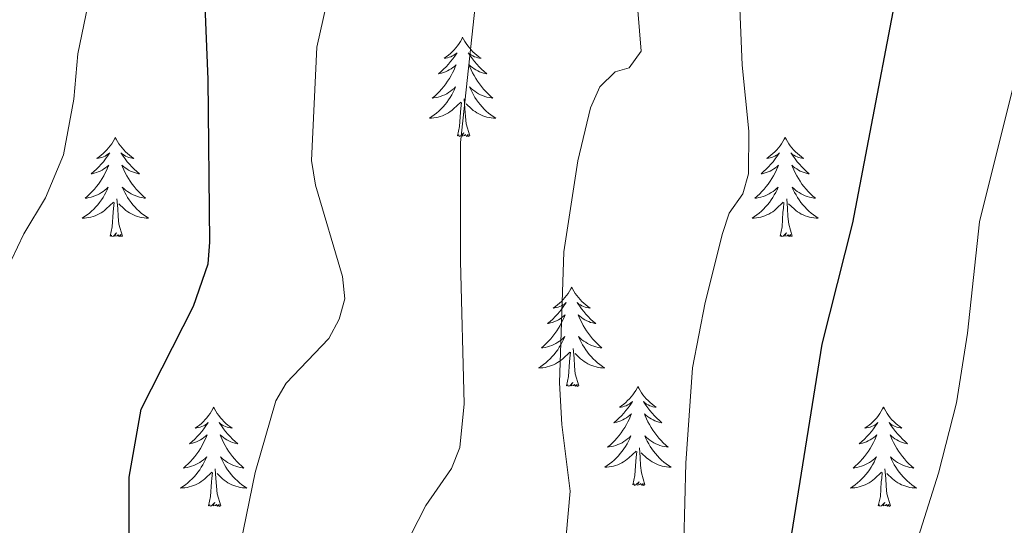
# Model space of a CAD drawing. Units: metres. Extents: x 616918 to 621423, y 4722085 to 4725131.
# Drawn here: x 619609 to 619728, y 4722993 to 4723053 of the extents above; entities that cross this region are included whole.
import ezdxf

# ---------------------------------------------------------------- set-up
doc = ezdxf.new("R2010")
doc.units = ezdxf.units.M
doc.header["$MEASUREMENT"] = 0
for name, color, linetype, lineweight in [('Level 36', 19, 'Continuous', 40), ('Level 4', 36, 'Continuous', 30), ('Level 5', 36, 'Continuous', 0)]:
    doc.layers.add(name, color=color, linetype=linetype, lineweight=lineweight)

msp = doc.modelspace()

# ---------------------------------------------------------------- linework, layer by layer
at = {"layer": 'Level 36', "color": 92, "linetype": 'Continuous', "lineweight": 0}
for points in [[(619662.5, 4723051.36), (619662.39, 4723051.14), (619662.23, 4723050.86), (619662.07, 4723050.6), (619661.88, 4723050.34), (619661.69, 4723050.09), (619661.48, 4723049.85), (619661.26, 4723049.63), (619661.03, 4723049.41), (619660.79, 4723049.21), (619660.54, 4723049.02), (619660.28, 4723048.84), (619660.48, 4723048.86), (619660.68, 4723048.9), (619660.88, 4723048.95), (619661.08, 4723049.02), (619661.27, 4723049.11), (619661.45, 4723049.21), (619661.62, 4723049.32), (619661.83, 4723049.51), (619661.79, 4723049.44), (619661.56, 4723049.1), (619661.31, 4723048.76), (619661.06, 4723048.44), (619660.79, 4723048.12), (619660.51, 4723047.82), (619660.22, 4723047.52), (619659.92, 4723047.24), (619659.6, 4723046.97), (619659.73, 4723046.99), (619659.97, 4723047.05), (619660.21, 4723047.12), (619660.45, 4723047.21), (619660.68, 4723047.31), (619660.9, 4723047.43), (619661.12, 4723047.56), (619661.33, 4723047.71), (619661.52, 4723047.86), (619661.71, 4723048.04), (619661.62, 4723047.81), (619661.47, 4723047.45), (619661.3, 4723047.1), (619661.11, 4723046.75), (619660.91, 4723046.41), (619660.7, 4723046.08), (619660.47, 4723045.76), (619660.23, 4723045.45), (619659.98, 4723045.14), (619659.72, 4723044.85), (619659.44, 4723044.57), (619659.16, 4723044.3), (619658.86, 4723044.04), (619659.06, 4723044.07), (619659.32, 4723044.11), (619659.58, 4723044.18), (619659.84, 4723044.26), (619660.1, 4723044.35), (619660.35, 4723044.46), (619660.59, 4723044.58), (619660.82, 4723044.72), (619661.05, 4723044.87), (619661.26, 4723045.03), (619661.47, 4723045.21), (619661.66, 4723045.4), (619661.52, 4723045.07)], [(619662.5, 4723051.36), (619662.61, 4723051.14), (619662.77, 4723050.86), (619662.93, 4723050.6), (619663.12, 4723050.34), (619663.31, 4723050.09), (619663.52, 4723049.85), (619663.74, 4723049.63), (619663.97, 4723049.41), (619664.21, 4723049.21), (619664.46, 4723049.02), (619664.72, 4723048.84), (619664.52, 4723048.86), (619664.32, 4723048.9), (619664.12, 4723048.95), (619663.92, 4723049.02), (619663.73, 4723049.11), (619663.55, 4723049.21), (619663.38, 4723049.32), (619663.17, 4723049.51), (619663.21, 4723049.44), (619663.44, 4723049.1), (619663.69, 4723048.76), (619663.94, 4723048.44), (619664.21, 4723048.12), (619664.49, 4723047.82), (619664.78, 4723047.52), (619665.08, 4723047.24), (619665.4, 4723046.97), (619665.27, 4723046.99), (619665.03, 4723047.05), (619664.79, 4723047.12), (619664.55, 4723047.21), (619664.32, 4723047.31), (619664.1, 4723047.43), (619663.88, 4723047.56), (619663.67, 4723047.71), (619663.48, 4723047.86), (619663.29, 4723048.04), (619663.38, 4723047.81), (619663.53, 4723047.45), (619663.7, 4723047.1), (619663.89, 4723046.75), (619664.09, 4723046.41), (619664.3, 4723046.08), (619664.53, 4723045.76), (619664.77, 4723045.45), (619665.02, 4723045.14), (619665.28, 4723044.85), (619665.56, 4723044.57), (619665.84, 4723044.3), (619666.14, 4723044.04), (619665.94, 4723044.07), (619665.68, 4723044.11), (619665.42, 4723044.18), (619665.16, 4723044.26), (619664.9, 4723044.35), (619664.65, 4723044.46), (619664.41, 4723044.58), (619664.18, 4723044.72), (619663.95, 4723044.87), (619663.74, 4723045.03), (619663.53, 4723045.21), (619663.34, 4723045.4), (619663.48, 4723045.07)], [(619661.52, 4723045.07), (619661.37, 4723044.75), (619661.2, 4723044.44), (619661.02, 4723044.13), (619660.82, 4723043.83), (619660.61, 4723043.54), (619660.39, 4723043.27), (619660.15, 4723043), (619659.9, 4723042.74), (619659.65, 4723042.5), (619659.38, 4723042.26), (619659.1, 4723042.04), (619658.81, 4723041.83), (619658.52, 4723041.64), (619658.78, 4723041.65), (619659.05, 4723041.67), (619659.31, 4723041.72), (619659.57, 4723041.77), (619659.82, 4723041.84), (619660.07, 4723041.93), (619660.32, 4723042.03), (619660.56, 4723042.15), (619660.79, 4723042.28), (619661.01, 4723042.43), (619661.22, 4723042.58), (619661.42, 4723042.75), (619662.27, 4723043.55)], [(619663.48, 4723045.07), (619663.63, 4723044.75), (619663.8, 4723044.44), (619663.98, 4723044.13), (619664.18, 4723043.83), (619664.39, 4723043.54), (619664.61, 4723043.27), (619664.85, 4723043), (619665.1, 4723042.74), (619665.35, 4723042.5), (619665.62, 4723042.26), (619665.9, 4723042.04), (619666.19, 4723041.83), (619666.48, 4723041.64), (619666.22, 4723041.65), (619665.95, 4723041.67), (619665.69, 4723041.72), (619665.43, 4723041.77), (619665.18, 4723041.84), (619664.93, 4723041.93), (619664.68, 4723042.03), (619664.44, 4723042.15), (619664.21, 4723042.28), (619663.99, 4723042.43), (619663.78, 4723042.58), (619663.58, 4723042.75), (619662.92, 4723043.37)], [(619663.35, 4723039.5), (619662.92, 4723040.94), (619662.83, 4723041.85), (619662.78, 4723042.8), (619662.68, 4723043.96)], [(619661.88, 4723039.5), (619662.13, 4723040.62), (619662.24, 4723042.36), (619662.29, 4723042.8), (619662.35, 4723043.52)], [(619620.76, 4723039.33), (619620.65, 4723039.11), (619620.5, 4723038.84), (619620.33, 4723038.57), (619620.14, 4723038.31), (619619.95, 4723038.07), (619619.74, 4723037.83), (619619.52, 4723037.6), (619619.3, 4723037.39), (619619.06, 4723037.18), (619618.8, 4723036.99), (619618.54, 4723036.81), (619618.74, 4723036.84), (619618.95, 4723036.88), (619619.14, 4723036.93), (619619.34, 4723037), (619619.53, 4723037.08), (619619.71, 4723037.18), (619619.88, 4723037.3), (619620.09, 4723037.49), (619620.05, 4723037.42), (619619.82, 4723037.08), (619619.58, 4723036.74), (619619.32, 4723036.41), (619619.05, 4723036.1), (619618.77, 4723035.79), (619618.48, 4723035.5), (619618.18, 4723035.22), (619617.86, 4723034.94), (619617.99, 4723034.97), (619618.23, 4723035.03), (619618.48, 4723035.1), (619618.71, 4723035.19), (619618.94, 4723035.29), (619619.16, 4723035.41), (619619.38, 4723035.54), (619619.59, 4723035.68), (619619.78, 4723035.84), (619619.97, 4723036.01), (619619.88, 4723035.79), (619619.73, 4723035.43), (619619.56, 4723035.07), (619619.37, 4723034.73), (619619.17, 4723034.39), (619618.96, 4723034.06), (619618.73, 4723033.73), (619618.49, 4723033.42), (619618.24, 4723033.12), (619617.98, 4723032.83), (619617.7, 4723032.55), (619617.42, 4723032.28), (619617.12, 4723032.02), (619617.32, 4723032.04), (619617.58, 4723032.09), (619617.85, 4723032.15), (619618.1, 4723032.23), (619618.36, 4723032.33), (619618.61, 4723032.43), (619618.85, 4723032.56), (619619.08, 4723032.7), (619619.31, 4723032.84), (619619.52, 4723033.01), (619619.73, 4723033.18), (619619.92, 4723033.37), (619619.78, 4723033.05)], [(619620.76, 4723039.33), (619620.87, 4723039.11), (619621.03, 4723038.84), (619621.2, 4723038.57), (619621.38, 4723038.31), (619621.57, 4723038.07), (619621.78, 4723037.83), (619622, 4723037.6), (619622.23, 4723037.39), (619622.47, 4723037.18), (619622.72, 4723036.99), (619622.98, 4723036.81), (619622.78, 4723036.84), (619622.58, 4723036.88), (619622.38, 4723036.93), (619622.18, 4723037), (619621.99, 4723037.08), (619621.81, 4723037.18), (619621.64, 4723037.3), (619621.43, 4723037.49), (619621.47, 4723037.42), (619621.7, 4723037.08), (619621.95, 4723036.74), (619622.2, 4723036.41), (619622.47, 4723036.1), (619622.75, 4723035.79), (619623.04, 4723035.5), (619623.35, 4723035.22), (619623.66, 4723034.94), (619623.54, 4723034.97), (619623.29, 4723035.03), (619623.05, 4723035.1), (619622.81, 4723035.19), (619622.58, 4723035.29), (619622.36, 4723035.41), (619622.14, 4723035.54), (619621.93, 4723035.68), (619621.74, 4723035.84), (619621.55, 4723036.01), (619621.64, 4723035.79), (619621.79, 4723035.43), (619621.96, 4723035.07), (619622.15, 4723034.73), (619622.35, 4723034.39), (619622.56, 4723034.06), (619622.79, 4723033.73), (619623.03, 4723033.42), (619623.28, 4723033.12), (619623.54, 4723032.83), (619623.82, 4723032.55), (619624.1, 4723032.28), (619624.4, 4723032.02), (619624.21, 4723032.04), (619623.94, 4723032.09), (619623.68, 4723032.15), (619623.42, 4723032.23), (619623.16, 4723032.33), (619622.91, 4723032.43), (619622.67, 4723032.56), (619622.44, 4723032.7), (619622.21, 4723032.84), (619622, 4723033.01), (619621.79, 4723033.18), (619621.6, 4723033.37), (619621.74, 4723033.05)], [(619663.35, 4723039.5), (619663.18, 4723039.44), (619663.16, 4723039.68), (619662.97, 4723039.45), (619662.85, 4723039.66), (619662.73, 4723039.55), (619662.46, 4723039.49), (619662.65, 4723039.89), (619662.27, 4723039.51), (619662.08, 4723039.45), (619662.04, 4723039.62), (619661.88, 4723039.5)], [(619701.27, 4723039.33), (619701.16, 4723039.11), (619701, 4723038.84), (619700.83, 4723038.57), (619700.65, 4723038.31), (619700.46, 4723038.06), (619700.25, 4723037.83), (619700.03, 4723037.6), (619699.8, 4723037.38), (619699.56, 4723037.18), (619699.31, 4723036.99), (619699.05, 4723036.81), (619699.25, 4723036.84), (619699.45, 4723036.87), (619699.65, 4723036.93), (619699.84, 4723037), (619700.03, 4723037.08), (619700.22, 4723037.18), (619700.39, 4723037.29), (619700.59, 4723037.48), (619700.55, 4723037.42), (619700.32, 4723037.08), (619700.08, 4723036.74), (619699.82, 4723036.41), (619699.56, 4723036.1), (619699.28, 4723035.79), (619698.98, 4723035.5), (619698.68, 4723035.22), (619698.37, 4723034.94), (619698.49, 4723034.97), (619698.74, 4723035.02), (619698.98, 4723035.1), (619699.22, 4723035.19), (619699.45, 4723035.29), (619699.67, 4723035.41), (619699.89, 4723035.54), (619700.09, 4723035.68), (619700.29, 4723035.84), (619700.48, 4723036.01), (619700.39, 4723035.79), (619700.23, 4723035.43), (619700.06, 4723035.07), (619699.88, 4723034.73), (619699.68, 4723034.39), (619699.46, 4723034.06), (619699.24, 4723033.73), (619699, 4723033.42), (619698.75, 4723033.12), (619698.48, 4723032.83), (619698.21, 4723032.54), (619697.92, 4723032.28), (619697.62, 4723032.02), (619697.82, 4723032.04), (619698.09, 4723032.09), (619698.35, 4723032.15), (619698.61, 4723032.23), (619698.86, 4723032.32), (619699.11, 4723032.43), (619699.35, 4723032.56), (619699.59, 4723032.69), (619699.81, 4723032.84), (619700.03, 4723033.01), (619700.24, 4723033.18), (619700.43, 4723033.37), (619700.29, 4723033.04)], [(619701.27, 4723039.33), (619701.38, 4723039.11), (619701.53, 4723038.84), (619701.7, 4723038.57), (619701.88, 4723038.31), (619702.08, 4723038.06), (619702.28, 4723037.83), (619702.5, 4723037.6), (619702.73, 4723037.38), (619702.97, 4723037.18), (619703.22, 4723036.99), (619703.48, 4723036.81), (619703.28, 4723036.84), (619703.08, 4723036.87), (619702.88, 4723036.93), (619702.69, 4723037), (619702.5, 4723037.08), (619702.32, 4723037.18), (619702.14, 4723037.29), (619701.94, 4723037.48), (619701.98, 4723037.42), (619702.21, 4723037.08), (619702.45, 4723036.74), (619702.71, 4723036.41), (619702.98, 4723036.1), (619703.26, 4723035.79), (619703.55, 4723035.5), (619703.85, 4723035.22), (619704.16, 4723034.94), (619704.04, 4723034.97), (619703.79, 4723035.02), (619703.55, 4723035.1), (619703.32, 4723035.19), (619703.08, 4723035.29), (619702.86, 4723035.41), (619702.65, 4723035.54), (619702.44, 4723035.68), (619702.24, 4723035.84), (619702.06, 4723036.01), (619702.14, 4723035.79), (619702.3, 4723035.43), (619702.47, 4723035.07), (619702.66, 4723034.73), (619702.86, 4723034.39), (619703.07, 4723034.06), (619703.29, 4723033.73), (619703.53, 4723033.42), (619703.78, 4723033.12), (619704.05, 4723032.83), (619704.32, 4723032.54), (619704.61, 4723032.28), (619704.91, 4723032.02), (619704.71, 4723032.04), (619704.44, 4723032.09), (619704.18, 4723032.15), (619703.92, 4723032.23), (619703.67, 4723032.32), (619703.42, 4723032.43), (619703.18, 4723032.56), (619702.94, 4723032.69), (619702.72, 4723032.84), (619702.5, 4723033.01), (619702.3, 4723033.18), (619702.1, 4723033.37), (619702.24, 4723033.04)], [(619619.78, 4723033.05), (619619.63, 4723032.72), (619619.46, 4723032.41), (619619.28, 4723032.11), (619619.08, 4723031.81), (619618.87, 4723031.52), (619618.65, 4723031.24), (619618.41, 4723030.98), (619618.17, 4723030.72), (619617.91, 4723030.47), (619617.64, 4723030.24), (619617.36, 4723030.02), (619617.07, 4723029.81), (619616.78, 4723029.62), (619617.05, 4723029.62), (619617.31, 4723029.65), (619617.57, 4723029.69), (619617.83, 4723029.75), (619618.08, 4723029.82), (619618.34, 4723029.91), (619618.58, 4723030.01), (619618.82, 4723030.13), (619619.05, 4723030.26), (619619.27, 4723030.4), (619619.48, 4723030.56), (619619.68, 4723030.73), (619620.53, 4723031.53)], [(619621.74, 4723033.05), (619621.89, 4723032.72), (619622.06, 4723032.41), (619622.24, 4723032.11), (619622.44, 4723031.81), (619622.65, 4723031.52), (619622.88, 4723031.24), (619623.11, 4723030.98), (619623.36, 4723030.72), (619623.61, 4723030.47), (619623.88, 4723030.24), (619624.16, 4723030.02), (619624.45, 4723029.81), (619624.74, 4723029.62), (619624.48, 4723029.62), (619624.21, 4723029.65), (619623.95, 4723029.69), (619623.69, 4723029.75), (619623.44, 4723029.82), (619623.19, 4723029.91), (619622.94, 4723030.01), (619622.7, 4723030.13), (619622.48, 4723030.26), (619622.25, 4723030.4), (619622.04, 4723030.56), (619621.84, 4723030.73), (619621.18, 4723031.35)], [(619700.29, 4723033.04), (619700.13, 4723032.72), (619699.96, 4723032.41), (619699.78, 4723032.1), (619699.58, 4723031.81), (619699.38, 4723031.52), (619699.15, 4723031.24), (619698.92, 4723030.97), (619698.67, 4723030.72), (619698.41, 4723030.47), (619698.14, 4723030.24), (619697.86, 4723030.02), (619697.58, 4723029.81), (619697.29, 4723029.62), (619697.55, 4723029.62), (619697.81, 4723029.65), (619698.08, 4723029.69), (619698.34, 4723029.75), (619698.59, 4723029.82), (619698.84, 4723029.91), (619699.08, 4723030.01), (619699.32, 4723030.12), (619699.55, 4723030.26), (619699.77, 4723030.4), (619699.99, 4723030.56), (619700.19, 4723030.73), (619701.04, 4723031.53)], [(619702.24, 4723033.04), (619702.4, 4723032.72), (619702.57, 4723032.41), (619702.75, 4723032.1), (619702.95, 4723031.81), (619703.16, 4723031.52), (619703.38, 4723031.24), (619703.62, 4723030.97), (619703.86, 4723030.72), (619704.12, 4723030.47), (619704.39, 4723030.24), (619704.67, 4723030.02), (619704.96, 4723029.81), (619705.25, 4723029.62), (619704.98, 4723029.62), (619704.72, 4723029.65), (619704.46, 4723029.69), (619704.2, 4723029.75), (619703.94, 4723029.82), (619703.69, 4723029.91), (619703.45, 4723030.01), (619703.21, 4723030.12), (619702.98, 4723030.26), (619702.76, 4723030.4), (619702.54, 4723030.56), (619702.34, 4723030.73), (619701.68, 4723031.35)], [(619621.61, 4723027.48), (619621.18, 4723028.92), (619621.09, 4723029.82), (619621.05, 4723030.77), (619620.94, 4723031.94)], [(619702.12, 4723027.48), (619701.69, 4723028.92), (619701.6, 4723029.82), (619701.55, 4723030.77), (619701.45, 4723031.94)], [(619620.14, 4723027.48), (619620.39, 4723028.6), (619620.5, 4723030.34), (619620.55, 4723030.77), (619620.61, 4723031.5)], [(619700.65, 4723027.48), (619700.89, 4723028.6), (619701, 4723030.34), (619701.05, 4723030.77), (619701.12, 4723031.5)], [(619621.61, 4723027.48), (619621.44, 4723027.41), (619621.42, 4723027.65), (619621.23, 4723027.43), (619621.11, 4723027.63), (619620.99, 4723027.52), (619620.72, 4723027.47), (619620.91, 4723027.86), (619620.53, 4723027.48), (619620.34, 4723027.43), (619620.3, 4723027.59), (619620.14, 4723027.48)], [(619702.12, 4723027.48), (619701.94, 4723027.41), (619701.92, 4723027.65), (619701.73, 4723027.43), (619701.61, 4723027.63), (619701.49, 4723027.52), (619701.22, 4723027.47), (619701.42, 4723027.86), (619701.03, 4723027.48), (619700.84, 4723027.43), (619700.8, 4723027.59), (619700.65, 4723027.48)], [(619675.61, 4723021.34), (619675.5, 4723021.12), (619675.34, 4723020.85), (619675.17, 4723020.58), (619674.99, 4723020.33), (619674.8, 4723020.08), (619674.59, 4723019.84), (619674.37, 4723019.62), (619674.14, 4723019.4), (619673.9, 4723019.2), (619673.65, 4723019), (619673.39, 4723018.83), (619673.59, 4723018.85), (619673.79, 4723018.89), (619673.99, 4723018.94), (619674.19, 4723019.01), (619674.38, 4723019.1), (619674.56, 4723019.2), (619674.73, 4723019.31), (619674.94, 4723019.5), (619674.9, 4723019.43), (619674.66, 4723019.09), (619674.42, 4723018.75), (619674.17, 4723018.43), (619673.9, 4723018.11), (619673.62, 4723017.81), (619673.33, 4723017.51), (619673.02, 4723017.23), (619672.71, 4723016.96), (619672.83, 4723016.98), (619673.08, 4723017.04), (619673.32, 4723017.11), (619673.56, 4723017.2), (619673.79, 4723017.3), (619674.01, 4723017.42), (619674.23, 4723017.55), (619674.44, 4723017.7), (619674.63, 4723017.85), (619674.82, 4723018.02), (619674.73, 4723017.8), (619674.58, 4723017.44), (619674.4, 4723017.09), (619674.22, 4723016.74), (619674.02, 4723016.4), (619673.81, 4723016.07), (619673.58, 4723015.75), (619673.34, 4723015.44), (619673.09, 4723015.13), (619672.83, 4723014.84), (619672.55, 4723014.56), (619672.26, 4723014.29), (619671.97, 4723014.03), (619672.16, 4723014.06), (619672.43, 4723014.1), (619672.69, 4723014.17), (619672.95, 4723014.24), (619673.21, 4723014.34), (619673.46, 4723014.45), (619673.7, 4723014.57), (619673.93, 4723014.71), (619674.16, 4723014.86), (619674.37, 4723015.02), (619674.58, 4723015.2), (619674.77, 4723015.39), (619674.63, 4723015.06)], [(619675.61, 4723021.34), (619675.72, 4723021.12), (619675.87, 4723020.85), (619676.04, 4723020.58), (619676.22, 4723020.33), (619676.42, 4723020.08), (619676.62, 4723019.84), (619676.84, 4723019.62), (619677.07, 4723019.4), (619677.31, 4723019.2), (619677.56, 4723019), (619677.82, 4723018.83), (619677.63, 4723018.85), (619677.42, 4723018.89), (619677.22, 4723018.94), (619677.03, 4723019.01), (619676.84, 4723019.1), (619676.66, 4723019.2), (619676.48, 4723019.31), (619676.28, 4723019.5), (619676.32, 4723019.43), (619676.55, 4723019.09), (619676.79, 4723018.75), (619677.05, 4723018.43), (619677.32, 4723018.11), (619677.6, 4723017.81), (619677.89, 4723017.51), (619678.19, 4723017.23), (619678.51, 4723016.96), (619678.38, 4723016.98), (619678.14, 4723017.04), (619677.89, 4723017.11), (619677.66, 4723017.2), (619677.43, 4723017.3), (619677.2, 4723017.42), (619676.99, 4723017.55), (619676.78, 4723017.7), (619676.58, 4723017.85), (619676.4, 4723018.02), (619676.48, 4723017.8), (619676.64, 4723017.44), (619676.81, 4723017.09), (619677, 4723016.74), (619677.2, 4723016.4), (619677.41, 4723016.07), (619677.64, 4723015.75), (619677.88, 4723015.44), (619678.13, 4723015.13), (619678.39, 4723014.84), (619678.66, 4723014.56), (619678.95, 4723014.29), (619679.25, 4723014.03), (619679.05, 4723014.06), (619678.79, 4723014.1), (619678.52, 4723014.17), (619678.26, 4723014.24), (619678.01, 4723014.34), (619677.76, 4723014.45), (619677.52, 4723014.57), (619677.29, 4723014.71), (619677.06, 4723014.86), (619676.84, 4723015.02), (619676.64, 4723015.2), (619676.44, 4723015.39), (619676.58, 4723015.06)], [(619674.63, 4723015.06), (619674.48, 4723014.74), (619674.31, 4723014.42), (619674.12, 4723014.12), (619673.93, 4723013.82), (619673.72, 4723013.53), (619673.49, 4723013.26), (619673.26, 4723012.99), (619673.01, 4723012.73), (619672.76, 4723012.48), (619672.49, 4723012.25), (619672.21, 4723012.03), (619671.92, 4723011.82), (619671.63, 4723011.63), (619671.89, 4723011.64), (619672.16, 4723011.66), (619672.42, 4723011.7), (619672.68, 4723011.76), (619672.93, 4723011.83), (619673.18, 4723011.92), (619673.43, 4723012.02), (619673.66, 4723012.14), (619673.89, 4723012.27), (619674.12, 4723012.42), (619674.33, 4723012.57), (619674.53, 4723012.74), (619675.38, 4723013.54)], [(619676.46, 4723009.49), (619676.03, 4723010.93), (619675.94, 4723011.84), (619675.89, 4723012.79), (619675.79, 4723013.95)], [(619676.58, 4723015.06), (619676.74, 4723014.74), (619676.91, 4723014.42), (619677.09, 4723014.12), (619677.29, 4723013.82), (619677.5, 4723013.53), (619677.72, 4723013.26), (619677.96, 4723012.99), (619678.2, 4723012.73), (619678.46, 4723012.48), (619678.73, 4723012.25), (619679.01, 4723012.03), (619679.3, 4723011.82), (619679.59, 4723011.63), (619679.32, 4723011.64), (619679.06, 4723011.66), (619678.8, 4723011.7), (619678.54, 4723011.76), (619678.28, 4723011.83), (619678.03, 4723011.92), (619677.79, 4723012.02), (619677.55, 4723012.14), (619677.32, 4723012.27), (619677.1, 4723012.42), (619676.89, 4723012.57), (619676.68, 4723012.74), (619676.03, 4723013.36)], [(619674.99, 4723009.49), (619675.23, 4723010.61), (619675.35, 4723012.35), (619675.4, 4723012.79), (619675.46, 4723013.51)], [(619676.46, 4723009.49), (619676.28, 4723009.42), (619676.27, 4723009.66), (619676.08, 4723009.44), (619675.96, 4723009.64), (619675.83, 4723009.54), (619675.56, 4723009.48), (619675.76, 4723009.88), (619675.38, 4723009.5), (619675.19, 4723009.44), (619675.15, 4723009.6), (619674.99, 4723009.49)], [(619683.57, 4723009.42), (619683.46, 4723009.21), (619683.3, 4723008.93), (619683.13, 4723008.66), (619682.95, 4723008.41), (619682.76, 4723008.16), (619682.55, 4723007.92), (619682.33, 4723007.7), (619682.1, 4723007.48), (619681.86, 4723007.28), (619681.61, 4723007.09), (619681.35, 4723006.91), (619681.55, 4723006.93), (619681.75, 4723006.97), (619681.95, 4723007.02), (619682.15, 4723007.09), (619682.34, 4723007.18), (619682.52, 4723007.28), (619682.69, 4723007.39), (619682.9, 4723007.58), (619682.86, 4723007.52), (619682.62, 4723007.17), (619682.38, 4723006.83), (619682.13, 4723006.51), (619681.86, 4723006.19), (619681.58, 4723005.89), (619681.29, 4723005.59), (619680.98, 4723005.31), (619680.67, 4723005.04), (619680.79, 4723005.06), (619681.04, 4723005.12), (619681.28, 4723005.19), (619681.52, 4723005.28), (619681.75, 4723005.38), (619681.97, 4723005.5), (619682.19, 4723005.63), (619682.4, 4723005.78), (619682.59, 4723005.94), (619682.78, 4723006.1), (619682.69, 4723005.88), (619682.54, 4723005.52), (619682.36, 4723005.17), (619682.18, 4723004.82), (619681.98, 4723004.48), (619681.77, 4723004.15), (619681.54, 4723003.83), (619681.3, 4723003.52), (619681.05, 4723003.21), (619680.78, 4723002.92), (619680.51, 4723002.64), (619680.22, 4723002.37), (619679.93, 4723002.11), (619680.12, 4723002.14), (619680.39, 4723002.18), (619680.65, 4723002.25), (619680.91, 4723002.33), (619681.17, 4723002.42), (619681.41, 4723002.53), (619681.66, 4723002.65), (619681.89, 4723002.79), (619682.11, 4723002.94), (619682.33, 4723003.1), (619682.54, 4723003.28), (619682.73, 4723003.47), (619682.59, 4723003.14)], [(619683.57, 4723009.42), (619683.68, 4723009.21), (619683.83, 4723008.93), (619684, 4723008.66), (619684.18, 4723008.41), (619684.38, 4723008.16), (619684.58, 4723007.92), (619684.8, 4723007.7), (619685.03, 4723007.48), (619685.27, 4723007.28), (619685.52, 4723007.09), (619685.78, 4723006.91), (619685.59, 4723006.93), (619685.38, 4723006.97), (619685.18, 4723007.02), (619684.99, 4723007.09), (619684.8, 4723007.18), (619684.62, 4723007.28), (619684.44, 4723007.39), (619684.24, 4723007.58), (619684.28, 4723007.52), (619684.51, 4723007.17), (619684.75, 4723006.83), (619685.01, 4723006.51), (619685.28, 4723006.19), (619685.56, 4723005.89), (619685.85, 4723005.59), (619686.15, 4723005.31), (619686.46, 4723005.04), (619686.34, 4723005.06), (619686.1, 4723005.12), (619685.85, 4723005.19), (619685.62, 4723005.28), (619685.39, 4723005.38), (619685.16, 4723005.5), (619684.95, 4723005.63), (619684.74, 4723005.78), (619684.54, 4723005.94), (619684.36, 4723006.1), (619684.44, 4723005.88), (619684.6, 4723005.52), (619684.77, 4723005.17), (619684.96, 4723004.82), (619685.16, 4723004.48), (619685.37, 4723004.15), (619685.6, 4723003.83), (619685.83, 4723003.52), (619686.08, 4723003.21), (619686.35, 4723002.92), (619686.62, 4723002.64), (619686.91, 4723002.37), (619687.21, 4723002.11), (619687.01, 4723002.14), (619686.74, 4723002.18), (619686.48, 4723002.25), (619686.22, 4723002.33), (619685.97, 4723002.42), (619685.72, 4723002.53), (619685.48, 4723002.65), (619685.24, 4723002.79), (619685.02, 4723002.94), (619684.8, 4723003.1), (619684.6, 4723003.28), (619684.4, 4723003.47), (619684.54, 4723003.14)], [(619632.58, 4723006.92), (619632.47, 4723006.7), (619632.31, 4723006.42), (619632.14, 4723006.16), (619631.96, 4723005.9), (619631.77, 4723005.65), (619631.56, 4723005.42), (619631.34, 4723005.19), (619631.11, 4723004.97), (619630.87, 4723004.77), (619630.62, 4723004.58), (619630.36, 4723004.4), (619630.56, 4723004.42), (619630.76, 4723004.46), (619630.96, 4723004.52), (619631.16, 4723004.59), (619631.35, 4723004.67), (619631.53, 4723004.77), (619631.7, 4723004.88), (619631.91, 4723005.07), (619631.86, 4723005.01), (619631.64, 4723004.66), (619631.39, 4723004.33), (619631.14, 4723004), (619630.87, 4723003.68), (619630.59, 4723003.38), (619630.3, 4723003.09), (619629.99, 4723002.8), (619629.68, 4723002.53), (619629.8, 4723002.56), (619630.05, 4723002.61), (619630.29, 4723002.69), (619630.53, 4723002.77), (619630.76, 4723002.88), (619630.98, 4723003), (619631.2, 4723003.13), (619631.4, 4723003.27), (619631.6, 4723003.43), (619631.79, 4723003.6), (619631.7, 4723003.38), (619631.54, 4723003.02), (619631.37, 4723002.66), (619631.19, 4723002.31), (619630.99, 4723001.97), (619630.78, 4723001.64), (619630.55, 4723001.32), (619630.31, 4723001.01), (619630.06, 4723000.71), (619629.8, 4723000.41), (619629.52, 4723000.13), (619629.23, 4722999.86), (619628.94, 4722999.6), (619629.13, 4722999.63), (619629.4, 4722999.68), (619629.66, 4722999.74), (619629.92, 4722999.82), (619630.18, 4722999.91), (619630.42, 4723000.02), (619630.67, 4723000.14), (619630.9, 4723000.28), (619631.12, 4723000.43), (619631.34, 4723000.6), (619631.55, 4723000.77), (619631.74, 4723000.96), (619631.6, 4723000.63)], [(619632.58, 4723006.92), (619632.69, 4723006.7), (619632.84, 4723006.42), (619633.01, 4723006.16), (619633.19, 4723005.9), (619633.39, 4723005.65), (619633.6, 4723005.42), (619633.81, 4723005.19), (619634.04, 4723004.97), (619634.28, 4723004.77), (619634.54, 4723004.58), (619634.8, 4723004.4), (619634.6, 4723004.42), (619634.39, 4723004.46), (619634.19, 4723004.52), (619634, 4723004.59), (619633.81, 4723004.67), (619633.63, 4723004.77), (619633.46, 4723004.88), (619633.25, 4723005.07), (619633.29, 4723005.01), (619633.52, 4723004.66), (619633.76, 4723004.33), (619634.02, 4723004), (619634.29, 4723003.68), (619634.57, 4723003.38), (619634.86, 4723003.09), (619635.16, 4723002.8), (619635.48, 4723002.53), (619635.35, 4723002.56), (619635.11, 4723002.61), (619634.86, 4723002.69), (619634.63, 4723002.77), (619634.4, 4723002.88), (619634.17, 4723003), (619633.96, 4723003.13), (619633.75, 4723003.27), (619633.55, 4723003.43), (619633.37, 4723003.6), (619633.46, 4723003.38), (619633.61, 4723003.02), (619633.78, 4723002.66), (619633.97, 4723002.31), (619634.17, 4723001.97), (619634.38, 4723001.64), (619634.61, 4723001.32), (619634.84, 4723001.01), (619635.1, 4723000.71), (619635.36, 4723000.41), (619635.64, 4723000.13), (619635.92, 4722999.86), (619636.22, 4722999.6), (619636.02, 4722999.63), (619635.76, 4722999.68), (619635.49, 4722999.74), (619635.23, 4722999.82), (619634.98, 4722999.91), (619634.73, 4723000.02), (619634.49, 4723000.14), (619634.26, 4723000.28), (619634.03, 4723000.43), (619633.82, 4723000.6), (619633.61, 4723000.77), (619633.41, 4723000.96), (619633.56, 4723000.63)], [(619713.08, 4723006.92), (619712.97, 4723006.7), (619712.82, 4723006.42), (619712.65, 4723006.16), (619712.47, 4723005.9), (619712.27, 4723005.65), (619712.06, 4723005.41), (619711.85, 4723005.19), (619711.62, 4723004.97), (619711.38, 4723004.77), (619711.12, 4723004.58), (619710.86, 4723004.4), (619711.06, 4723004.42), (619711.27, 4723004.46), (619711.47, 4723004.52), (619711.66, 4723004.58), (619711.85, 4723004.67), (619712.03, 4723004.77), (619712.2, 4723004.88), (619712.41, 4723005.07), (619712.37, 4723005.01), (619712.14, 4723004.66), (619711.9, 4723004.33), (619711.64, 4723004), (619711.37, 4723003.68), (619711.09, 4723003.38), (619710.8, 4723003.08), (619710.5, 4723002.8), (619710.18, 4723002.53), (619710.31, 4723002.55), (619710.55, 4723002.61), (619710.8, 4723002.68), (619711.03, 4723002.77), (619711.26, 4723002.88), (619711.49, 4723002.99), (619711.7, 4723003.12), (619711.91, 4723003.27), (619712.11, 4723003.43), (619712.29, 4723003.6), (619712.2, 4723003.38), (619712.05, 4723003.01), (619711.88, 4723002.66), (619711.69, 4723002.31), (619711.49, 4723001.97), (619711.28, 4723001.64), (619711.05, 4723001.32), (619710.82, 4723001.01), (619710.56, 4723000.7), (619710.3, 4723000.41), (619710.02, 4723000.13), (619709.74, 4722999.86), (619709.44, 4722999.6), (619709.64, 4722999.63), (619709.9, 4722999.68), (619710.17, 4722999.74), (619710.43, 4722999.82), (619710.68, 4722999.91), (619710.93, 4723000.02), (619711.17, 4723000.14), (619711.4, 4723000.28), (619711.63, 4723000.43), (619711.84, 4723000.6), (619712.05, 4723000.77), (619712.25, 4723000.96), (619712.1, 4723000.63)], [(619713.08, 4723006.92), (619713.19, 4723006.7), (619713.35, 4723006.42), (619713.52, 4723006.16), (619713.7, 4723005.9), (619713.89, 4723005.65), (619714.1, 4723005.41), (619714.32, 4723005.19), (619714.55, 4723004.97), (619714.79, 4723004.77), (619715.04, 4723004.58), (619715.3, 4723004.4), (619715.1, 4723004.42), (619714.9, 4723004.46), (619714.7, 4723004.52), (619714.5, 4723004.58), (619714.31, 4723004.67), (619714.13, 4723004.77), (619713.96, 4723004.88), (619713.75, 4723005.07), (619713.8, 4723005.01), (619714.02, 4723004.66), (619714.27, 4723004.33), (619714.52, 4723004), (619714.79, 4723003.68), (619715.07, 4723003.38), (619715.36, 4723003.08), (619715.67, 4723002.8), (619715.98, 4723002.53), (619715.86, 4723002.55), (619715.61, 4723002.61), (619715.37, 4723002.68), (619715.13, 4723002.77), (619714.9, 4723002.88), (619714.68, 4723002.99), (619714.46, 4723003.12), (619714.26, 4723003.27), (619714.06, 4723003.43), (619713.87, 4723003.6), (619713.96, 4723003.38), (619714.12, 4723003.01), (619714.29, 4723002.66), (619714.47, 4723002.31), (619714.67, 4723001.97), (619714.88, 4723001.64), (619715.11, 4723001.32), (619715.35, 4723001.01), (619715.6, 4723000.7), (619715.86, 4723000.41), (619716.14, 4723000.13), (619716.43, 4722999.86), (619716.72, 4722999.6), (619716.53, 4722999.63), (619716.26, 4722999.68), (619716, 4722999.74), (619715.74, 4722999.82), (619715.48, 4722999.91), (619715.24, 4723000.02), (619714.99, 4723000.14), (619714.76, 4723000.28), (619714.54, 4723000.43), (619714.32, 4723000.6), (619714.11, 4723000.77), (619713.92, 4723000.96), (619714.06, 4723000.63)], [(619682.59, 4723003.14), (619682.44, 4723002.82), (619682.27, 4723002.51), (619682.08, 4723002.2), (619681.89, 4723001.9), (619681.68, 4723001.62), (619681.45, 4723001.34), (619681.22, 4723001.07), (619680.97, 4723000.81), (619680.71, 4723000.57), (619680.44, 4723000.33), (619680.17, 4723000.11), (619679.88, 4722999.9), (619679.59, 4722999.71), (619679.85, 4722999.72), (619680.12, 4722999.74), (619680.38, 4722999.79), (619680.64, 4722999.84), (619680.89, 4722999.92), (619681.14, 4723000), (619681.38, 4723000.1), (619681.62, 4723000.22), (619681.85, 4723000.35), (619682.08, 4723000.5), (619682.29, 4723000.66), (619682.49, 4723000.82), (619683.34, 4723001.62)], [(619684.54, 4723003.14), (619684.7, 4723002.82), (619684.87, 4723002.5), (619685.05, 4723002.2), (619685.25, 4723001.9), (619685.46, 4723001.62), (619685.68, 4723001.34), (619685.92, 4723001.07), (619686.16, 4723000.81), (619686.42, 4723000.57), (619686.69, 4723000.33), (619686.97, 4723000.11), (619687.26, 4722999.9), (619687.55, 4722999.71), (619687.28, 4722999.72), (619687.02, 4722999.74), (619686.76, 4722999.79), (619686.5, 4722999.84), (619686.24, 4722999.92), (619685.99, 4723000), (619685.75, 4723000.1), (619685.51, 4723000.22), (619685.28, 4723000.35), (619685.06, 4723000.5), (619684.85, 4723000.66), (619684.64, 4723000.81), (619683.98, 4723001.44)], [(619682.95, 4722997.58), (619683.19, 4722998.69), (619683.31, 4723000.44), (619683.35, 4723000.87), (619683.42, 4723001.59)], [(619684.42, 4722997.58), (619683.99, 4722999.02), (619683.9, 4722999.92), (619683.85, 4723000.87), (619683.75, 4723002.03)], [(619631.6, 4723000.63), (619631.45, 4723000.31), (619631.28, 4723000), (619631.09, 4722999.69), (619630.9, 4722999.4), (619630.69, 4722999.11), (619630.46, 4722998.83), (619630.23, 4722998.56), (619629.98, 4722998.3), (619629.72, 4722998.06), (619629.46, 4722997.82), (619629.18, 4722997.6), (619628.89, 4722997.39), (619628.6, 4722997.2), (619628.86, 4722997.21), (619629.13, 4722997.24), (619629.39, 4722997.28), (619629.65, 4722997.34), (619629.9, 4722997.41), (619630.15, 4722997.49), (619630.4, 4722997.6), (619630.63, 4722997.71), (619630.86, 4722997.84), (619631.09, 4722997.99), (619631.3, 4722998.15), (619631.5, 4722998.32), (619632.35, 4722999.12)], [(619633.56, 4723000.63), (619633.71, 4723000.31), (619633.88, 4723000), (619634.06, 4722999.69), (619634.26, 4722999.4), (619634.47, 4722999.11), (619634.69, 4722998.83), (619634.93, 4722998.56), (619635.17, 4722998.3), (619635.43, 4722998.06), (619635.7, 4722997.82), (619635.98, 4722997.6), (619636.27, 4722997.39), (619636.56, 4722997.2), (619636.29, 4722997.21), (619636.03, 4722997.24), (619635.77, 4722997.28), (619635.51, 4722997.34), (619635.25, 4722997.41), (619635, 4722997.49), (619634.76, 4722997.6), (619634.52, 4722997.71), (619634.29, 4722997.84), (619634.07, 4722997.99), (619633.86, 4722998.15), (619633.65, 4722998.32), (619633, 4722998.94)], [(619712.1, 4723000.63), (619711.95, 4723000.31), (619711.78, 4723000), (619711.6, 4722999.69), (619711.4, 4722999.4), (619711.19, 4722999.11), (619710.97, 4722998.83), (619710.73, 4722998.56), (619710.49, 4722998.3), (619710.23, 4722998.06), (619709.96, 4722997.82), (619709.68, 4722997.6), (619709.39, 4722997.39), (619709.1, 4722997.2), (619709.37, 4722997.21), (619709.63, 4722997.24), (619709.89, 4722997.28), (619710.15, 4722997.33), (619710.41, 4722997.41), (619710.66, 4722997.49), (619710.9, 4722997.6), (619711.14, 4722997.71), (619711.37, 4722997.84), (619711.59, 4722997.99), (619711.8, 4722998.15), (619712.01, 4722998.32), (619712.85, 4722999.12)], [(619714.06, 4723000.63), (619714.21, 4723000.31), (619714.38, 4723000), (619714.57, 4722999.69), (619714.76, 4722999.4), (619714.97, 4722999.11), (619715.2, 4722998.83), (619715.43, 4722998.56), (619715.68, 4722998.3), (619715.94, 4722998.06), (619716.2, 4722997.82), (619716.48, 4722997.6), (619716.77, 4722997.39), (619717.06, 4722997.2), (619716.8, 4722997.21), (619716.53, 4722997.24), (619716.27, 4722997.28), (619716.01, 4722997.33), (619715.76, 4722997.41), (619715.51, 4722997.49), (619715.26, 4722997.6), (619715.03, 4722997.71), (619714.8, 4722997.84), (619714.57, 4722997.99), (619714.36, 4722998.15), (619714.16, 4722998.32), (619713.5, 4722998.94)], [(619631.96, 4722995.07), (619632.2, 4722996.18), (619632.32, 4722997.93), (619632.36, 4722998.36), (619632.43, 4722999.08)], [(619633.43, 4722995.07), (619633, 4722996.51), (619632.91, 4722997.41), (619632.86, 4722998.36), (619632.76, 4722999.52)], [(619712.46, 4722995.07), (619712.71, 4722996.18), (619712.82, 4722997.93), (619712.87, 4722998.36), (619712.93, 4722999.08)], [(619713.93, 4722995.07), (619713.5, 4722996.51), (619713.41, 4722997.41), (619713.37, 4722998.36), (619713.26, 4722999.52)], [(619684.42, 4722997.58), (619684.24, 4722997.51), (619684.22, 4722997.75), (619684.04, 4722997.52), (619683.91, 4722997.73), (619683.79, 4722997.62), (619683.52, 4722997.56), (619683.72, 4722997.96), (619683.33, 4722997.58), (619683.15, 4722997.52), (619683.1, 4722997.69), (619682.95, 4722997.58)], [(619633.43, 4722995.07), (619633.26, 4722995), (619633.24, 4722995.24), (619633.05, 4722995.02), (619632.92, 4722995.22), (619632.8, 4722995.11), (619632.53, 4722995.06), (619632.73, 4722995.45), (619632.34, 4722995.07), (619632.16, 4722995.02), (619632.12, 4722995.18), (619631.96, 4722995.07)], [(619713.93, 4722995.07), (619713.76, 4722995), (619713.74, 4722995.24), (619713.55, 4722995.02), (619713.43, 4722995.22), (619713.31, 4722995.11), (619713.04, 4722995.06), (619713.23, 4722995.45), (619712.85, 4722995.07), (619712.66, 4722995.02), (619712.62, 4722995.18), (619712.46, 4722995.07)]]:
    msp.add_lwpolyline(points, dxfattribs=at)
at = {"layer": 'Level 4', "color": 36, "linetype": 'Continuous', "lineweight": 30}
for points in [[(619734.27, 4723108.2, 825), (619722.42, 4723094.12, 825), (619718.47, 4723084.86, 825), (619716.44, 4723066.21, 825), (619709.35, 4723029.07, 825), (619705.69, 4723014.47, 825), (619701.19, 4722986.48, 825), (619700.04, 4722971.92, 825), (619701.09, 4722957.65, 825), (619700.42, 4722953.2, 825), (619698.88, 4722948.8, 825), (619696.36, 4722945.08, 825), (619689.49, 4722938.3, 825), (619686.97, 4722934.24, 825), (619685.59, 4722929.96, 825)], [(619597.19, 4722927.42, 850), (619596.81, 4722941.4, 850), (619595.28, 4722954.34, 850), (619596, 4722956.95, 850), (619597.18, 4722959.15, 850), (619599.03, 4722961.51, 850), (619604.97, 4722967.04, 850), (619611.77, 4722971.83, 850), (619613.59, 4722973.54, 850), (619617.46, 4722977.52, 850), (619620.18, 4722982.01, 850), (619622.42, 4722989.64, 850), (619622.42, 4722998.52, 850), (619623.85, 4723006.67, 850), (619630.16, 4723019.05, 850), (619631.9, 4723024.14, 850), (619632.13, 4723026.76, 850), (619631.93, 4723046.28, 850), (619631.39, 4723059.12, 850), (619631.9, 4723065.78, 850), (619631.79, 4723084.61, 850)]]:
    msp.add_polyline3d(points, dxfattribs=at)
at = {"layer": 'Level 5', "color": 36, "linetype": 'Continuous', "lineweight": 0}
for points in [[(619605.9, 4723019.74, 855), (619609.76, 4723027.74, 855), (619612.36, 4723032.07, 855), (619614.54, 4723037.25, 855), (619615.79, 4723043.94, 855), (619616.25, 4723049.36, 855), (619617.45, 4723055.19, 855), (619617.98, 4723063.21, 855), (619616.97, 4723092.08, 855), (619617.58, 4723107.37, 855), (619618.52, 4723119.49, 855), (619621.9, 4723141.12, 855), (619622.2, 4723148.61, 855)], [(619632.16, 4722922.35, 840), (619639.99, 4722945.06, 840), (619644.23, 4722955.58, 840), (619648.97, 4722974.28, 840), (619654.42, 4722987.96, 840), (619658.08, 4722995.12, 840), (619661.16, 4722999.56, 840), (619662.17, 4723002.09, 840), (619662.7, 4723007.31, 840), (619662.26, 4723024.47, 840), (619662.26, 4723038.71, 840), (619665.55, 4723069.26, 840), (619666.6, 4723092.74, 840), (619668.96, 4723110.32, 840), (619671.11, 4723119.6, 840), (619673.34, 4723133.37, 840), (619674.37, 4723135.96, 840), (619676.13, 4723138.96, 840), (619678.31, 4723141.04, 840), (619682.6, 4723144.47, 840)], [(619611.49, 4722930.02, 845), (619611.99, 4722937.76, 845), (619614.35, 4722949.22, 845), (619616.15, 4722954.03, 845), (619619.34, 4722958.71, 845), (619621.41, 4722960.11, 845), (619623.92, 4722961.16, 845), (619631.3, 4722963.49, 845), (619633.58, 4722964.99, 845), (619634.28, 4722966.67, 845), (619634.66, 4722969.14, 845), (619634.9, 4722977.75, 845), (619635.82, 4722990.44, 845), (619637.57, 4722999.05, 845), (619640.06, 4723007.66, 845), (619641.28, 4723009.82, 845), (619646.44, 4723015.18, 845), (619647.66, 4723017.5, 845), (619648.34, 4723019.92, 845), (619648.08, 4723022.61, 845), (619644.82, 4723033.58, 845), (619644.35, 4723036.57, 845), (619644.97, 4723050.19, 845), (619649.1, 4723068.54, 845)], [(619673.16, 4722986.64, 835), (619674.93, 4722991.45, 835), (619675.42, 4722996.82, 835), (619674.42, 4723004.85, 835), (619674.15, 4723009.84, 835), (619674.68, 4723025.57, 835), (619676.36, 4723036.53, 835), (619677.88, 4723042.89, 835), (619679, 4723045.42, 835), (619680.85, 4723047.22, 835), (619682.52, 4723047.67, 835), (619683.96, 4723049.68, 835), (619682.68, 4723065.35, 835)], [(619687.52, 4722973.08, 830), (619689.08, 4722990.74, 830), (619689.34, 4723000.2, 830), (619690.11, 4723011.63, 830), (619691.67, 4723019.5, 830), (619693.75, 4723027.79, 830), (619694.55, 4723030.21, 830), (619696.19, 4723032.54, 830), (619696.88, 4723034.94, 830), (619696.92, 4723040.08, 830), (619696.11, 4723048, 830), (619695.73, 4723056.8, 830)], [(619704.37, 4722930.28, 820), (619706.01, 4722932.19, 820), (619710.15, 4722935.7, 820), (619712, 4722937.82, 820), (619713.22, 4722940, 820), (619712.54, 4722943.96, 820), (619712.39, 4722958.63, 820), (619712.97, 4722971.1, 820), (619714.21, 4722979.28, 820), (619717.28, 4722991.36, 820), (619719.71, 4722999, 820), (619721.86, 4723007.43, 820), (619723.2, 4723015.82, 820), (619724.62, 4723029.18, 820), (619729.52, 4723048.76, 820)]]:
    msp.add_polyline3d(points, dxfattribs=at)

doc.saveas('drawing.dxf')
